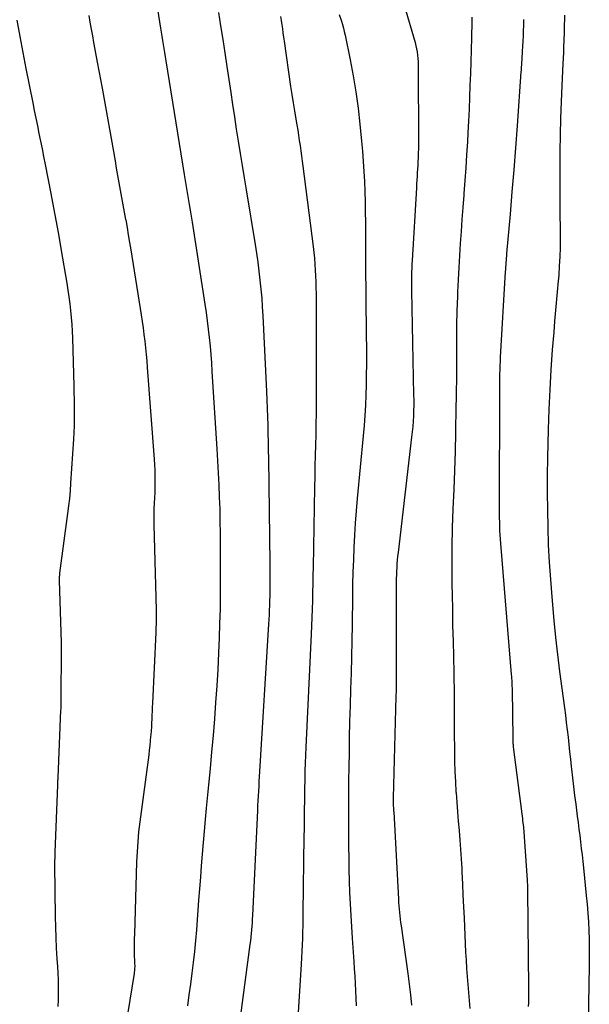
# Model space of a CAD drawing. Units: inches. Extents: x 2620326 to 2622724, y 1499081 to 1501784.
# Drawn here: x 2621818 to 2621849, y 1500518 to 1500572 of the extents above; entities that cross this region are included whole.
import ezdxf

# ---------------------------------------------------------------- set-up
doc = ezdxf.new("R2010")
doc.units = ezdxf.units.IN
doc.header["$MEASUREMENT"] = 0
doc.layers.add('Tile_2735_12_NW_contour_2ft', color=115, linetype='Continuous')

msp = doc.modelspace()

# ---------------------------------------------------------------- linework, layer by layer
at = {"layer": 'Tile_2735_12_NW_contour_2ft'}
for points in [[(2621824.623, 1500577.843, 7858), (2621825.658, 1500571.241, 7858), (2621825.693, 1500571.018, 7858), (2621825.728, 1500570.796, 7858), (2621825.762, 1500570.573, 7858), (2621825.797, 1500570.351, 7858), (2621825.833, 1500570.128, 7858), (2621825.868, 1500569.905, 7858), (2621825.903, 1500569.683, 7858), (2621825.939, 1500569.461, 7858), (2621826.946, 1500563.242, 7858), (2621826.999, 1500562.917, 7858), (2621827.052, 1500562.593, 7858), (2621827.106, 1500562.268, 7858), (2621827.16, 1500561.944, 7858), (2621827.214, 1500561.619, 7858), (2621827.268, 1500561.294, 7858), (2621827.32, 1500560.969, 7858), (2621827.372, 1500560.644, 7858), (2621828.074, 1500556.179, 7858), (2621828.142, 1500555.722, 7858), (2621828.205, 1500555.263, 7858), (2621828.261, 1500554.804, 7858), (2621828.312, 1500554.344, 7858), (2621828.356, 1500553.884, 7858), (2621828.397, 1500553.423, 7858), (2621828.432, 1500552.961, 7858), (2621828.463, 1500552.499, 7858), (2621828.727, 1500548.275, 7858), (2621828.765, 1500547.617, 7858), (2621828.801, 1500546.959, 7858), (2621828.832, 1500546.302, 7858), (2621828.86, 1500545.643, 7858), (2621828.882, 1500544.985, 7858), (2621828.9, 1500544.327, 7858), (2621828.909, 1500543.669, 7858), (2621828.914, 1500543.01, 7858), (2621828.917, 1500541.078, 7858), (2621828.913, 1500540.297, 7858), (2621828.902, 1500539.516, 7858), (2621828.881, 1500538.735, 7858), (2621828.853, 1500537.954, 7858), (2621828.818, 1500537.135, 7858), (2621828.775, 1500536.233, 7858), (2621828.724, 1500535.33, 7858), (2621828.663, 1500534.429, 7858), (2621828.595, 1500533.528, 7858), (2621828.52, 1500532.628, 7858), (2621828.441, 1500531.727, 7858), (2621828.358, 1500530.827, 7858), (2621828.272, 1500529.928, 7858), (2621828.148, 1500528.657, 7858), (2621828.088, 1500528.029, 7858), (2621828.031, 1500527.401, 7858), (2621827.977, 1500526.772, 7858), (2621827.926, 1500526.143, 7858), (2621827.878, 1500525.514, 7858), (2621827.829, 1500524.885, 7858), (2621827.781, 1500524.256, 7858), (2621827.733, 1500523.626, 7858), (2621827.611, 1500522.019, 7858), (2621827.561, 1500521.424, 7858), (2621827.505, 1500520.829, 7858), (2621827.439, 1500520.237, 7858), (2621827.366, 1500519.644, 7858), (2621827.287, 1500519.052, 7858), (2621827.205, 1500518.461, 7858), (2621827.12, 1500517.87, 7858)], [(2621838.95, 1500572.5, 7850), (2621839.549, 1500570.453, 7850), (2621839.593, 1500570.283, 7850), (2621839.632, 1500570.113, 7850), (2621839.662, 1500569.94, 7850), (2621839.685, 1500569.766, 7850), (2621839.701, 1500569.592, 7850), (2621839.713, 1500569.416, 7850), (2621839.721, 1500569.241, 7850), (2621839.724, 1500569.066, 7850), (2621839.735, 1500565.102, 7850), (2621839.734, 1500564.876, 7850), (2621839.732, 1500564.651, 7850), (2621839.726, 1500564.426, 7850), (2621839.718, 1500564.2, 7850), (2621839.717, 1500564.156, 7850), (2621839.708, 1500563.953, 7850), (2621839.698, 1500563.749, 7850), (2621839.686, 1500563.546, 7850), (2621839.672, 1500563.343, 7850), (2621839.658, 1500563.139, 7850), (2621839.645, 1500562.936, 7850), (2621839.632, 1500562.732, 7850), (2621839.62, 1500562.529, 7850), (2621839.385, 1500558.553, 7850), (2621839.375, 1500558.346, 7850), (2621839.366, 1500558.139, 7850), (2621839.359, 1500557.932, 7850), (2621839.355, 1500557.725, 7850), (2621839.353, 1500557.518, 7850), (2621839.353, 1500557.311, 7850), (2621839.354, 1500557.104, 7850), (2621839.357, 1500556.897, 7850), (2621839.47, 1500551.225, 7850), (2621839.473, 1500550.936, 7850), (2621839.472, 1500550.647, 7850), (2621839.466, 1500550.358, 7850), (2621839.456, 1500550.069, 7850), (2621839.44, 1500549.781, 7850), (2621839.419, 1500549.492, 7850), (2621839.393, 1500549.204, 7850), (2621839.362, 1500548.917, 7850), (2621838.617, 1500542.607, 7850), (2621838.595, 1500542.405, 7850), (2621838.575, 1500542.202, 7850), (2621838.559, 1500542, 7850), (2621838.545, 1500541.797, 7850), (2621838.535, 1500541.594, 7850), (2621838.526, 1500541.39, 7850), (2621838.522, 1500541.187, 7850), (2621838.52, 1500540.984, 7850), (2621838.511, 1500535.291, 7850), (2621838.51, 1500535.223, 7850), (2621838.51, 1500535.156, 7850), (2621838.509, 1500535.088, 7850), (2621838.509, 1500535.02, 7850), (2621838.508, 1500534.953, 7850), (2621838.507, 1500534.885, 7850), (2621838.505, 1500534.817, 7850), (2621838.504, 1500534.75, 7850), (2621838.348, 1500529.219, 7850), (2621838.347, 1500529.152, 7850), (2621838.347, 1500529.086, 7850), (2621838.348, 1500529.02, 7850), (2621838.349, 1500528.954, 7850), (2621838.352, 1500528.883, 7850), (2621838.356, 1500528.821, 7850), (2621838.36, 1500528.76, 7850), (2621838.364, 1500528.699, 7850), (2621838.37, 1500528.638, 7850), (2621838.374, 1500528.576, 7850), (2621838.378, 1500528.515, 7850), (2621838.382, 1500528.454, 7850), (2621838.637, 1500523.692, 7850), (2621838.648, 1500523.508, 7850), (2621838.661, 1500523.324, 7850), (2621838.677, 1500523.14, 7850), (2621838.695, 1500522.956, 7850), (2621838.715, 1500522.773, 7850), (2621838.736, 1500522.589, 7850), (2621838.76, 1500522.406, 7850), (2621838.785, 1500522.223, 7850), (2621839.153, 1500519.625, 7850), (2621839.23, 1500519.049, 7850), (2621839.299, 1500518.472, 7850), (2621839.359, 1500517.895, 7850)], [(2621817.801, 1500571.67, 7862), (2621817.968, 1500570.791, 7862), (2621818.138, 1500569.913, 7862), (2621818.31, 1500569.035, 7862), (2621818.681, 1500567.158, 7862), (2621818.764, 1500566.739, 7862), (2621818.848, 1500566.32, 7862), (2621818.932, 1500565.901, 7862), (2621819.017, 1500565.482, 7862), (2621819.102, 1500565.063, 7862), (2621819.186, 1500564.643, 7862), (2621819.269, 1500564.224, 7862), (2621819.352, 1500563.805, 7862), (2621819.664, 1500562.207, 7862), (2621819.813, 1500561.433, 7862), (2621819.957, 1500560.659, 7862), (2621820.097, 1500559.884, 7862), (2621820.233, 1500559.108, 7862), (2621820.542, 1500557.309, 7862), (2621820.602, 1500556.937, 7862), (2621820.656, 1500556.564, 7862), (2621820.703, 1500556.19, 7862), (2621820.744, 1500555.816, 7862), (2621820.778, 1500555.44, 7862), (2621820.806, 1500555.065, 7862), (2621820.827, 1500554.689, 7862), (2621820.842, 1500554.312, 7862), (2621820.919, 1500551.709, 7862), (2621820.928, 1500551.345, 7862), (2621820.936, 1500550.982, 7862), (2621820.94, 1500550.619, 7862), (2621820.942, 1500550.255, 7862), (2621820.939, 1500549.892, 7862), (2621820.931, 1500549.529, 7862), (2621820.916, 1500549.166, 7862), (2621820.897, 1500548.803, 7862), (2621820.744, 1500546.4, 7862), (2621820.714, 1500545.985, 7862), (2621820.677, 1500545.569, 7862), (2621820.632, 1500545.155, 7862), (2621820.581, 1500544.741, 7862), (2621820.147, 1500541.485, 7862), (2621820.14, 1500541.435, 7862), (2621820.134, 1500541.384, 7862), (2621820.13, 1500541.333, 7862), (2621820.126, 1500541.283, 7862), (2621820.123, 1500541.231, 7862), (2621820.122, 1500541.18, 7862), (2621820.122, 1500541.13, 7862), (2621820.122, 1500541.079, 7862), (2621820.231, 1500537.7, 7862), (2621820.23, 1500537.606, 7862), (2621820.207, 1500534.29, 7862), (2621820.206, 1500534.221, 7862), (2621820.205, 1500534.151, 7862), (2621820.203, 1500534.081, 7862), (2621820.2, 1500534.012, 7862), (2621820.045, 1500530.325, 7862), (2621820.042, 1500530.273, 7862), (2621820.04, 1500530.221, 7862), (2621820.037, 1500530.17, 7862), (2621820.035, 1500530.118, 7862), (2621820.032, 1500530.066, 7862), (2621820.03, 1500530.015, 7862), (2621820.027, 1500529.963, 7862), (2621820.026, 1500529.911, 7862), (2621819.886, 1500526.259, 7862), (2621819.883, 1500526.172, 7862), (2621819.88, 1500526.084, 7862), (2621819.878, 1500525.997, 7862), (2621819.875, 1500525.91, 7862), (2621819.874, 1500525.823, 7862), (2621819.873, 1500525.735, 7862), (2621819.873, 1500525.648, 7862), (2621819.873, 1500525.561, 7862), (2621819.909, 1500522.742, 7862), (2621819.921, 1500522.165, 7862), (2621819.938, 1500521.588, 7862), (2621819.965, 1500521.011, 7862), (2621819.997, 1500520.434, 7862), (2621820.025, 1500520.01, 7862), (2621820.044, 1500519.645, 7862), (2621820.059, 1500519.281, 7862), (2621820.068, 1500518.916, 7862), (2621820.071, 1500518.552, 7862), (2621820.067, 1500518.187, 7862), (2621820.056, 1500517.823, 7862)], [(2621821.731, 1500571.935, 7860), (2621821.797, 1500571.563, 7860), (2621821.864, 1500571.191, 7860), (2621821.933, 1500570.819, 7860), (2621822.002, 1500570.448, 7860), (2621822.071, 1500570.076, 7860), (2621822.111, 1500569.866, 7860), (2621822.2, 1500569.389, 7860), (2621822.288, 1500568.912, 7860), (2621822.375, 1500568.435, 7860), (2621822.461, 1500567.958, 7860), (2621823.17, 1500563.988, 7860), (2621823.241, 1500563.589, 7860), (2621823.313, 1500563.189, 7860), (2621823.386, 1500562.79, 7860), (2621823.459, 1500562.39, 7860), (2621823.532, 1500561.991, 7860), (2621823.605, 1500561.592, 7860), (2621823.677, 1500561.192, 7860), (2621823.749, 1500560.793, 7860), (2621823.753, 1500560.773, 7860), (2621823.825, 1500560.364, 7860), (2621823.896, 1500559.954, 7860), (2621823.964, 1500559.543, 7860), (2621824.031, 1500559.133, 7860), (2621824.598, 1500555.59, 7860), (2621824.652, 1500555.231, 7860), (2621824.704, 1500554.872, 7860), (2621824.75, 1500554.512, 7860), (2621824.793, 1500554.152, 7860), (2621824.832, 1500553.791, 7860), (2621824.868, 1500553.43, 7860), (2621824.9, 1500553.069, 7860), (2621824.93, 1500552.707, 7860), (2621825.313, 1500547.711, 7860), (2621825.332, 1500547.408, 7860), (2621825.345, 1500547.105, 7860), (2621825.351, 1500546.802, 7860), (2621825.351, 1500546.499, 7860), (2621825.344, 1500546.189, 7860), (2621825.336, 1500545.892, 7860), (2621825.323, 1500545.596, 7860), (2621825.308, 1500545.3, 7860), (2621825.295, 1500545.004, 7860), (2621825.287, 1500544.708, 7860), (2621825.287, 1500544.411, 7860), (2621825.291, 1500544.115, 7860), (2621825.401, 1500540.156, 7860), (2621825.406, 1500539.917, 7860), (2621825.41, 1500539.677, 7860), (2621825.413, 1500539.437, 7860), (2621825.414, 1500539.198, 7860), (2621825.413, 1500538.958, 7860), (2621825.409, 1500538.718, 7860), (2621825.401, 1500538.479, 7860), (2621825.392, 1500538.239, 7860), (2621825.208, 1500534.379, 7860), (2621825.198, 1500534.164, 7860), (2621825.189, 1500533.949, 7860), (2621825.18, 1500533.735, 7860), (2621825.172, 1500533.52, 7860), (2621825.163, 1500533.305, 7860), (2621825.152, 1500533.091, 7860), (2621825.138, 1500532.876, 7860), (2621825.122, 1500532.662, 7860), (2621825.115, 1500532.584, 7860), (2621825.093, 1500532.332, 7860), (2621825.068, 1500532.079, 7860), (2621825.039, 1500531.827, 7860), (2621825.007, 1500531.575, 7860), (2621824.525, 1500527.916, 7860), (2621824.491, 1500527.643, 7860), (2621824.46, 1500527.37, 7860), (2621824.433, 1500527.096, 7860), (2621824.409, 1500526.822, 7860), (2621824.389, 1500526.548, 7860), (2621824.371, 1500526.274, 7860), (2621824.358, 1500525.999, 7860), (2621824.348, 1500525.724, 7860), (2621824.226, 1500521.758, 7860), (2621824.221, 1500521.553, 7860), (2621824.217, 1500521.348, 7860), (2621824.216, 1500521.142, 7860), (2621824.216, 1500520.936, 7860), (2621824.217, 1500520.756, 7860), (2621824.218, 1500520.64, 7860), (2621824.221, 1500520.525, 7860), (2621824.226, 1500520.41, 7860), (2621824.232, 1500520.295, 7860), (2621824.237, 1500520.212, 7860), (2621824.24, 1500520.138, 7860), (2621824.242, 1500520.064, 7860), (2621824.242, 1500519.99, 7860), (2621824.241, 1500519.916, 7860), (2621824.237, 1500519.842, 7860), (2621824.231, 1500519.768, 7860), (2621824.222, 1500519.695, 7860), (2621824.212, 1500519.621, 7860), (2621823.005, 1500512.245, 7860)], [(2621828.82, 1500572.103, 7856), (2621828.935, 1500571.365, 7856), (2621829.049, 1500570.627, 7856), (2621829.161, 1500569.889, 7856), (2621829.273, 1500569.151, 7856), (2621829.486, 1500567.729, 7856), (2621829.586, 1500567.063, 7856), (2621829.688, 1500566.398, 7856), (2621829.791, 1500565.734, 7856), (2621829.895, 1500565.069, 7856), (2621830, 1500564.405, 7856), (2621830.107, 1500563.74, 7856), (2621830.214, 1500563.076, 7856), (2621830.322, 1500562.412, 7856), (2621830.812, 1500559.432, 7856), (2621830.888, 1500558.947, 7856), (2621830.959, 1500558.46, 7856), (2621831.023, 1500557.973, 7856), (2621831.081, 1500557.486, 7856), (2621831.131, 1500556.997, 7856), (2621831.175, 1500556.507, 7856), (2621831.209, 1500556.017, 7856), (2621831.237, 1500555.527, 7856), (2621831.433, 1500551.395, 7856), (2621831.454, 1500550.939, 7856), (2621831.472, 1500550.483, 7856), (2621831.488, 1500550.027, 7856), (2621831.503, 1500549.571, 7856), (2621831.514, 1500549.115, 7856), (2621831.525, 1500548.659, 7856), (2621831.533, 1500548.203, 7856), (2621831.541, 1500547.747, 7856), (2621831.618, 1500542.018, 7856), (2621831.621, 1500541.722, 7856), (2621831.623, 1500541.426, 7856), (2621831.623, 1500541.129, 7856), (2621831.622, 1500540.833, 7856), (2621831.622, 1500540.757, 7856), (2621831.619, 1500540.499, 7856), (2621831.615, 1500540.241, 7856), (2621831.608, 1500539.983, 7856), (2621831.599, 1500539.725, 7856), (2621831.589, 1500539.467, 7856), (2621831.577, 1500539.209, 7856), (2621831.564, 1500538.951, 7856), (2621831.549, 1500538.694, 7856), (2621831.059, 1500530.648, 7856), (2621831.043, 1500530.383, 7856), (2621831.027, 1500530.118, 7856), (2621831.012, 1500529.853, 7856), (2621830.996, 1500529.588, 7856), (2621830.981, 1500529.324, 7856), (2621830.966, 1500529.058, 7856), (2621830.953, 1500528.793, 7856), (2621830.94, 1500528.528, 7856), (2621830.672, 1500522.801, 7856), (2621830.662, 1500522.602, 7856), (2621830.65, 1500522.403, 7856), (2621830.636, 1500522.204, 7856), (2621830.62, 1500522.005, 7856), (2621830.601, 1500521.807, 7856), (2621830.581, 1500521.608, 7856), (2621830.557, 1500521.41, 7856), (2621830.532, 1500521.213, 7856), (2621829.888, 1500516.398, 7856)], [(2621832.211, 1500571.872, 7854), (2621832.245, 1500571.649, 7854), (2621832.277, 1500571.425, 7854), (2621832.308, 1500571.201, 7854), (2621832.339, 1500570.977, 7854), (2621832.371, 1500570.753, 7854), (2621832.403, 1500570.529, 7854), (2621832.757, 1500568.056, 7854), (2621832.822, 1500567.611, 7854), (2621832.891, 1500567.167, 7854), (2621832.963, 1500566.723, 7854), (2621833.037, 1500566.28, 7854), (2621833.093, 1500565.954, 7854), (2621833.141, 1500565.674, 7854), (2621833.186, 1500565.393, 7854), (2621833.23, 1500565.112, 7854), (2621833.272, 1500564.831, 7854), (2621833.313, 1500564.549, 7854), (2621833.352, 1500564.268, 7854), (2621833.39, 1500563.986, 7854), (2621833.427, 1500563.704, 7854), (2621833.989, 1500559.315, 7854), (2621834.027, 1500558.994, 7854), (2621834.059, 1500558.674, 7854), (2621834.084, 1500558.353, 7854), (2621834.104, 1500558.031, 7854), (2621834.119, 1500557.709, 7854), (2621834.13, 1500557.386, 7854), (2621834.137, 1500557.064, 7854), (2621834.141, 1500556.741, 7854), (2621834.143, 1500556.431, 7854), (2621834.146, 1500555.953, 7854), (2621834.148, 1500555.476, 7854), (2621834.149, 1500554.998, 7854), (2621834.149, 1500554.52, 7854), (2621834.146, 1500550.768, 7854), (2621834.143, 1500550.196, 7854), (2621834.137, 1500549.623, 7854), (2621834.126, 1500549.05, 7854), (2621834.111, 1500548.478, 7854), (2621834.096, 1500547.906, 7854), (2621834.081, 1500547.333, 7854), (2621834.069, 1500546.761, 7854), (2621834.058, 1500546.188, 7854), (2621833.983, 1500541.82, 7854), (2621833.974, 1500541.362, 7854), (2621833.965, 1500540.903, 7854), (2621833.956, 1500540.444, 7854), (2621833.946, 1500539.985, 7854), (2621833.934, 1500539.526, 7854), (2621833.92, 1500539.067, 7854), (2621833.902, 1500538.608, 7854), (2621833.882, 1500538.15, 7854), (2621833.586, 1500531.986, 7854), (2621833.567, 1500531.554, 7854), (2621833.55, 1500531.12, 7854), (2621833.537, 1500530.688, 7854), (2621833.525, 1500530.255, 7854), (2621833.523, 1500530.142, 7854), (2621833.515, 1500529.765, 7854), (2621833.509, 1500529.389, 7854), (2621833.504, 1500529.012, 7854), (2621833.499, 1500528.635, 7854), (2621833.496, 1500528.258, 7854), (2621833.492, 1500527.882, 7854), (2621833.488, 1500527.505, 7854), (2621833.483, 1500527.128, 7854), (2621833.43, 1500522.946, 7854), (2621833.424, 1500522.595, 7854), (2621833.418, 1500522.244, 7854), (2621833.41, 1500521.892, 7854), (2621833.4, 1500521.542, 7854), (2621833.389, 1500521.191, 7854), (2621833.374, 1500520.84, 7854), (2621833.356, 1500520.49, 7854), (2621833.336, 1500520.139, 7854), (2621833.169, 1500517.504, 7854)], [(2621835.41, 1500571.99, 7852), (2621835.528, 1500571.618, 7852), (2621835.585, 1500571.432, 7852), (2621835.637, 1500571.244, 7852), (2621835.683, 1500571.055, 7852), (2621835.725, 1500570.865, 7852), (2621836.004, 1500569.505, 7852), (2621836.17, 1500568.632, 7852), (2621836.316, 1500567.757, 7852), (2621836.436, 1500566.877, 7852), (2621836.537, 1500565.994, 7852), (2621836.628, 1500565.069, 7852), (2621836.677, 1500564.519, 7852), (2621836.72, 1500563.968, 7852), (2621836.754, 1500563.417, 7852), (2621836.782, 1500562.865, 7852), (2621836.802, 1500562.313, 7852), (2621836.818, 1500561.761, 7852), (2621836.828, 1500561.208, 7852), (2621836.834, 1500560.656, 7852), (2621836.839, 1500559.498, 7852), (2621836.844, 1500558.675, 7852), (2621836.849, 1500557.852, 7852), (2621836.856, 1500557.028, 7852), (2621836.863, 1500556.205, 7852), (2621836.889, 1500553.431, 7852), (2621836.891, 1500552.874, 7852), (2621836.887, 1500552.318, 7852), (2621836.877, 1500551.762, 7852), (2621836.861, 1500551.205, 7852), (2621836.837, 1500550.65, 7852), (2621836.806, 1500550.094, 7852), (2621836.765, 1500549.539, 7852), (2621836.718, 1500548.985, 7852), (2621836.395, 1500545.563, 7852), (2621836.336, 1500544.893, 7852), (2621836.284, 1500544.222, 7852), (2621836.243, 1500543.551, 7852), (2621836.208, 1500542.879, 7852), (2621836.18, 1500542.207, 7852), (2621836.158, 1500541.534, 7852), (2621836.141, 1500540.862, 7852), (2621836.129, 1500540.189, 7852), (2621836.108, 1500538.68, 7852), (2621836.093, 1500537.797, 7852), (2621836.075, 1500536.913, 7852), (2621836.053, 1500536.03, 7852), (2621836.026, 1500535.146, 7852), (2621836, 1500534.263, 7852), (2621835.977, 1500533.379, 7852), (2621835.958, 1500532.496, 7852), (2621835.942, 1500531.612, 7852), (2621835.933, 1500531.005, 7852), (2621835.921, 1500530.055, 7852), (2621835.913, 1500529.104, 7852), (2621835.912, 1500528.154, 7852), (2621835.915, 1500527.203, 7852), (2621835.919, 1500526.555, 7852), (2621835.926, 1500525.929, 7852), (2621835.937, 1500525.303, 7852), (2621835.955, 1500524.677, 7852), (2621835.977, 1500524.051, 7852), (2621836.005, 1500523.425, 7852), (2621836.037, 1500522.799, 7852), (2621836.074, 1500522.174, 7852), (2621836.115, 1500521.549, 7852), (2621836.204, 1500520.29, 7852), (2621836.231, 1500519.887, 7852), (2621836.255, 1500519.484, 7852), (2621836.278, 1500519.081, 7852), (2621836.299, 1500518.678, 7852), (2621836.318, 1500518.274, 7852), (2621836.337, 1500517.87, 7852)], [(2621842.638, 1500571.833, 7848), (2621842.639, 1500571.596, 7848), (2621842.62, 1500570.706, 7848), (2621842.605, 1500570.057, 7848), (2621842.588, 1500569.409, 7848), (2621842.569, 1500568.761, 7848), (2621842.547, 1500568.113, 7848), (2621842.522, 1500567.465, 7848), (2621842.495, 1500566.817, 7848), (2621842.463, 1500566.169, 7848), (2621842.429, 1500565.521, 7848), (2621842.402, 1500565.036, 7848), (2621842.36, 1500564.33, 7848), (2621842.315, 1500563.623, 7848), (2621842.265, 1500562.917, 7848), (2621842.212, 1500562.211, 7848), (2621842.205, 1500562.114, 7848), (2621842.154, 1500561.457, 7848), (2621842.104, 1500560.799, 7848), (2621842.057, 1500560.141, 7848), (2621842.01, 1500559.483, 7848), (2621841.968, 1500558.824, 7848), (2621841.93, 1500558.166, 7848), (2621841.899, 1500557.507, 7848), (2621841.871, 1500556.848, 7848), (2621841.862, 1500556.595, 7848), (2621841.837, 1500555.809, 7848), (2621841.819, 1500555.023, 7848), (2621841.809, 1500554.237, 7848), (2621841.805, 1500553.45, 7848), (2621841.805, 1500553.15, 7848), (2621841.802, 1500552.213, 7848), (2621841.795, 1500551.277, 7848), (2621841.781, 1500550.34, 7848), (2621841.762, 1500549.404, 7848), (2621841.756, 1500549.164, 7848), (2621841.729, 1500548.124, 7848), (2621841.697, 1500547.084, 7848), (2621841.659, 1500546.044, 7848), (2621841.617, 1500545.004, 7848), (2621841.582, 1500543.964, 7848), (2621841.558, 1500542.924, 7848), (2621841.553, 1500541.884, 7848), (2621841.56, 1500540.844, 7848), (2621841.568, 1500540.328, 7848), (2621841.583, 1500539.479, 7848), (2621841.6, 1500538.629, 7848), (2621841.62, 1500537.78, 7848), (2621841.641, 1500536.931, 7848), (2621841.665, 1500536.03, 7848), (2621841.673, 1500535.631, 7848), (2621841.679, 1500535.233, 7848), (2621841.681, 1500534.834, 7848), (2621841.679, 1500534.435, 7848), (2621841.677, 1500534.037, 7848), (2621841.676, 1500533.638, 7848), (2621841.677, 1500533.24, 7848), (2621841.68, 1500532.841, 7848), (2621841.692, 1500531.744, 7848), (2621841.703, 1500531.196, 7848), (2621841.72, 1500530.649, 7848), (2621841.748, 1500530.101, 7848), (2621841.782, 1500529.555, 7848), (2621841.786, 1500529.492, 7848), (2621841.824, 1500528.976, 7848), (2621841.865, 1500528.461, 7848), (2621841.907, 1500527.946, 7848), (2621841.952, 1500527.431, 7848), (2621841.995, 1500526.916, 7848), (2621842.033, 1500526.401, 7848), (2621842.065, 1500525.886, 7848), (2621842.093, 1500525.369, 7848), (2621842.103, 1500525.152, 7848), (2621842.133, 1500524.526, 7848), (2621842.162, 1500523.901, 7848), (2621842.191, 1500523.276, 7848), (2621842.22, 1500522.651, 7848), (2621842.306, 1500520.787, 7848), (2621842.329, 1500520.348, 7848), (2621842.357, 1500519.908, 7848), (2621842.393, 1500519.469, 7848), (2621842.433, 1500519.03, 7848), (2621842.473, 1500518.592, 7848), (2621842.509, 1500518.153, 7848), (2621842.538, 1500517.713, 7848)], [(2621845.472, 1500571.71, 7846), (2621845.463, 1500571.364, 7846), (2621845.455, 1500571.106, 7846), (2621845.444, 1500570.821, 7846), (2621845.432, 1500570.537, 7846), (2621845.417, 1500570.253, 7846), (2621845.399, 1500569.969, 7846), (2621845.374, 1500569.582, 7846), (2621845.368, 1500569.491, 7846), (2621845.362, 1500569.401, 7846), (2621845.357, 1500569.311, 7846), (2621845.351, 1500569.22, 7846), (2621845.346, 1500569.13, 7846), (2621845.34, 1500569.04, 7846), (2621845.334, 1500568.95, 7846), (2621845.328, 1500568.86, 7846), (2621845.118, 1500565.902, 7846), (2621845.03, 1500564.699, 7846), (2621844.938, 1500563.496, 7846), (2621844.839, 1500562.295, 7846), (2621844.737, 1500561.093, 7846), (2621844.548, 1500558.939, 7846), (2621844.537, 1500558.815, 7846), (2621844.527, 1500558.69, 7846), (2621844.517, 1500558.566, 7846), (2621844.507, 1500558.442, 7846), (2621844.498, 1500558.318, 7846), (2621844.489, 1500558.194, 7846), (2621844.481, 1500558.069, 7846), (2621844.473, 1500557.945, 7846), (2621844.198, 1500553.27, 7846), (2621844.186, 1500553.044, 7846), (2621844.176, 1500552.818, 7846), (2621844.168, 1500552.592, 7846), (2621844.163, 1500552.365, 7846), (2621844.159, 1500552.139, 7846), (2621844.156, 1500551.912, 7846), (2621844.154, 1500551.686, 7846), (2621844.153, 1500551.46, 7846), (2621844.141, 1500544.983, 7846), (2621844.142, 1500544.747, 7846), (2621844.144, 1500544.511, 7846), (2621844.149, 1500544.276, 7846), (2621844.154, 1500544.04, 7846), (2621844.163, 1500543.804, 7846), (2621844.174, 1500543.569, 7846), (2621844.189, 1500543.334, 7846), (2621844.207, 1500543.099, 7846), (2621844.802, 1500535.945, 7846), (2621844.81, 1500535.839, 7846), (2621844.818, 1500535.734, 7846), (2621844.824, 1500535.628, 7846), (2621844.83, 1500535.521, 7846), (2621844.835, 1500535.415, 7846), (2621844.839, 1500535.309, 7846), (2621844.842, 1500535.203, 7846), (2621844.844, 1500535.097, 7846), (2621844.878, 1500532.496, 7846), (2621844.879, 1500532.435, 7846), (2621844.881, 1500532.374, 7846), (2621844.883, 1500532.313, 7846), (2621844.886, 1500532.253, 7846), (2621844.89, 1500532.192, 7846), (2621844.895, 1500532.131, 7846), (2621844.9, 1500532.071, 7846), (2621844.908, 1500532.01, 7846), (2621845.376, 1500528.339, 7846), (2621845.391, 1500528.218, 7846), (2621845.406, 1500528.096, 7846), (2621845.42, 1500527.975, 7846), (2621845.434, 1500527.853, 7846), (2621845.46, 1500527.61, 7846), (2621845.667, 1500524.73, 7846), (2621845.671, 1500524.658, 7846), (2621845.676, 1500524.586, 7846), (2621845.68, 1500524.514, 7846), (2621845.684, 1500524.442, 7846), (2621845.687, 1500524.369, 7846), (2621845.689, 1500524.297, 7846), (2621845.69, 1500524.225, 7846), (2621845.691, 1500524.153, 7846), (2621845.74, 1500518.849, 7846), (2621845.741, 1500518.643, 7846), (2621845.74, 1500518.437, 7846), (2621845.737, 1500518.23, 7846), (2621845.732, 1500518.024, 7846), (2621845.726, 1500517.818, 7846)], [(2621847.698, 1500571.957, 7844), (2621847.698, 1500571.698, 7844), (2621847.695, 1500571.44, 7844), (2621847.691, 1500571.182, 7844), (2621847.684, 1500570.924, 7844), (2621847.676, 1500570.665, 7844), (2621847.671, 1500570.549, 7844), (2621847.659, 1500570.233, 7844), (2621847.646, 1500569.916, 7844), (2621847.631, 1500569.6, 7844), (2621847.616, 1500569.284, 7844), (2621847.559, 1500568.115, 7844), (2621847.52, 1500567.215, 7844), (2621847.489, 1500566.314, 7844), (2621847.47, 1500565.412, 7844), (2621847.459, 1500564.511, 7844), (2621847.442, 1500561.97, 7844), (2621847.442, 1500561.686, 7844), (2621847.444, 1500561.403, 7844), (2621847.45, 1500561.119, 7844), (2621847.458, 1500560.835, 7844), (2621847.465, 1500560.551, 7844), (2621847.47, 1500560.268, 7844), (2621847.47, 1500559.984, 7844), (2621847.467, 1500559.7, 7844), (2621847.46, 1500559.263, 7844), (2621847.445, 1500558.761, 7844), (2621847.423, 1500558.26, 7844), (2621847.388, 1500557.759, 7844), (2621847.346, 1500557.259, 7844), (2621847.326, 1500557.053, 7844), (2621847.269, 1500556.45, 7844), (2621847.215, 1500555.846, 7844), (2621847.164, 1500555.243, 7844), (2621847.115, 1500554.639, 7844), (2621847.041, 1500553.678, 7844), (2621846.965, 1500552.594, 7844), (2621846.901, 1500551.508, 7844), (2621846.854, 1500550.422, 7844), (2621846.819, 1500549.335, 7844), (2621846.781, 1500547.784, 7844), (2621846.766, 1500546.834, 7844), (2621846.76, 1500545.885, 7844), (2621846.769, 1500544.935, 7844), (2621846.787, 1500543.986, 7844), (2621846.822, 1500543.037, 7844), (2621846.869, 1500542.089, 7844), (2621846.935, 1500541.141, 7844), (2621847.013, 1500540.195, 7844), (2621847.131, 1500538.908, 7844), (2621847.223, 1500537.978, 7844), (2621847.323, 1500537.048, 7844), (2621847.435, 1500536.119, 7844), (2621847.556, 1500535.192, 7844), (2621847.7, 1500534.138, 7844), (2621847.753, 1500533.738, 7844), (2621847.805, 1500533.337, 7844), (2621847.853, 1500532.936, 7844), (2621847.899, 1500532.535, 7844), (2621847.943, 1500532.133, 7844), (2621847.987, 1500531.732, 7844), (2621848.031, 1500531.33, 7844), (2621848.074, 1500530.928, 7844), (2621848.09, 1500530.78, 7844), (2621848.143, 1500530.305, 7844), (2621848.198, 1500529.829, 7844), (2621848.257, 1500529.354, 7844), (2621848.317, 1500528.88, 7844), (2621848.403, 1500528.224, 7844), (2621848.449, 1500527.871, 7844), (2621848.494, 1500527.517, 7844), (2621848.537, 1500527.164, 7844), (2621848.58, 1500526.81, 7844), (2621848.622, 1500526.456, 7844), (2621848.662, 1500526.102, 7844), (2621848.701, 1500525.748, 7844), (2621848.738, 1500525.393, 7844), (2621848.896, 1500523.883, 7844), (2621848.941, 1500523.406, 7844), (2621848.98, 1500522.928, 7844), (2621849.01, 1500522.45, 7844), (2621849.035, 1500521.971, 7844), (2621849.05, 1500521.492, 7844), (2621849.059, 1500521.013, 7844), (2621849.06, 1500520.534, 7844), (2621849.054, 1500520.054, 7844), (2621848.99, 1500516.943, 7844)]]:
    msp.add_polyline3d(points, dxfattribs=at)

doc.saveas('drawing.dxf')
